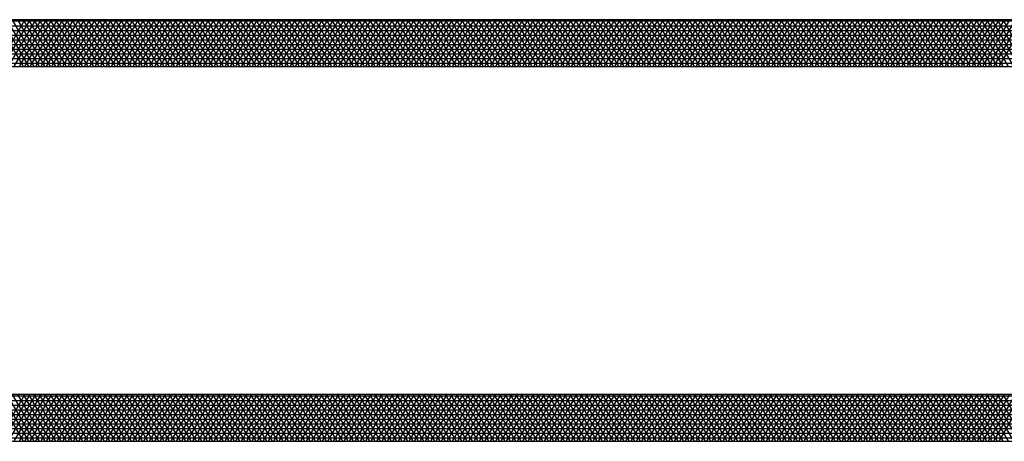
# Model space of a CAD drawing. Units: centimetres. Extents: x -301253 to -292688, y -138517 to -130217.
# Drawn here: x -299188 to -298663, y -133154 to -132929 of the extents above; entities that cross this region are included whole.
import ezdxf

# ---------------------------------------------------------------- set-up
doc = ezdxf.new("R2010")
doc.units = ezdxf.units.CM
doc.header["$MEASUREMENT"] = 0
doc.layers.add('1', color=3, linetype='CONTINUOUS')
doc.layers.add('b_pasy', color=143, linetype='CONTINUOUS')

msp = doc.modelspace()

# ---------------------------------------------------------------- linework, layer by layer
at = {"layer": '1'}
for p, q in [((-297338.04, -132929.3), (-299388.04, -132929.3)), ((-299388.04, -132954.3), (-297338.04, -132954.3)), ((-297338.04, -133129.3), (-299388.04, -133129.3)), ((-299388.04, -133154.3), (-297338.04, -133154.3))]:
    msp.add_line(p, q, dxfattribs=at)
at = {"layer": 'b_pasy', "ltscale": 3}
for p, q in [((-299186.2, -132954.3), (-299200.63, -132929.3)), ((-299199.83, -132954.3), (-299185.39, -132929.3)), ((-299183.31, -132954.3), (-299197.75, -132929.3)), ((-299196.94, -132954.3), (-299182.51, -132929.3)), ((-299180.43, -132954.3), (-299194.86, -132929.3)), ((-299194.05, -132954.3), (-299179.62, -132929.3)), ((-299177.54, -132954.3), (-299191.97, -132929.3)), ((-299191.17, -132954.3), (-299176.73, -132929.3)), ((-299174.65, -132954.3), (-299189.09, -132929.3)), ((-299188.28, -132954.3), (-299173.85, -132929.3)), ((-299171.77, -132954.3), (-299186.2, -132929.3)), ((-299185.39, -132954.3), (-299170.96, -132929.3)), ((-299168.88, -132954.3), (-299183.31, -132929.3)), ((-299182.51, -132954.3), (-299168.07, -132929.3)), ((-299165.99, -132954.3), (-299180.43, -132929.3)), ((-299179.62, -132954.3), (-299165.19, -132929.3)), ((-299163.11, -132954.3), (-299177.54, -132929.3)), ((-299176.73, -132954.3), (-299162.3, -132929.3)), ((-299160.22, -132954.3), (-299174.65, -132929.3)), ((-299173.85, -132954.3), (-299159.41, -132929.3)), ((-299157.33, -132954.3), (-299171.77, -132929.3)), ((-299170.96, -132954.3), (-299156.53, -132929.3)), ((-299154.45, -132954.3), (-299168.88, -132929.3)), ((-299168.07, -132954.3), (-299153.64, -132929.3)), ((-299151.56, -132954.3), (-299165.99, -132929.3)), ((-299165.19, -132954.3), (-299150.75, -132929.3)), ((-299148.67, -132954.3), (-299163.11, -132929.3)), ((-299162.3, -132954.3), (-299147.87, -132929.3)), ((-299145.79, -132954.3), (-299160.22, -132929.3)), ((-299159.41, -132954.3), (-299144.98, -132929.3)), ((-299142.9, -132954.3), (-299157.33, -132929.3)), ((-299156.53, -132954.3), (-299142.09, -132929.3)), ((-299140.01, -132954.3), (-299154.45, -132929.3)), ((-299153.64, -132954.3), (-299139.2, -132929.3)), ((-299137.12, -132954.3), (-299151.56, -132929.3)), ((-299150.75, -132954.3), (-299136.32, -132929.3)), ((-299134.24, -132954.3), (-299148.67, -132929.3)), ((-299147.87, -132954.3), (-299133.43, -132929.3)), ((-299131.35, -132954.3), (-299145.79, -132929.3)), ((-299144.98, -132954.3), (-299130.54, -132929.3)), ((-299128.46, -132954.3), (-299142.9, -132929.3)), ((-299142.09, -132954.3), (-299127.66, -132929.3)), ((-299125.58, -132954.3), (-299140.01, -132929.3)), ((-299139.2, -132954.3), (-299124.77, -132929.3)), ((-299122.69, -132954.3), (-299137.12, -132929.3)), ((-299136.32, -132954.3), (-299121.88, -132929.3)), ((-299119.8, -132954.3), (-299134.24, -132929.3)), ((-299133.43, -132954.3), (-299119, -132929.3)), ((-299116.92, -132954.3), (-299131.35, -132929.3)), ((-299130.54, -132954.3), (-299116.11, -132929.3)), ((-299114.03, -132954.3), (-299128.46, -132929.3)), ((-299127.66, -132954.3), (-299113.22, -132929.3)), ((-299111.14, -132954.3), (-299125.58, -132929.3)), ((-299124.77, -132954.3), (-299110.34, -132929.3)), ((-299108.26, -132954.3), (-299122.69, -132929.3)), ((-299121.88, -132954.3), (-299107.45, -132929.3)), ((-299105.37, -132954.3), (-299119.8, -132929.3)), ((-299119, -132954.3), (-299104.56, -132929.3)), ((-299102.48, -132954.3), (-299116.92, -132929.3)), ((-299116.11, -132954.3), (-299101.68, -132929.3)), ((-299099.6, -132954.3), (-299114.03, -132929.3)), ((-299113.22, -132954.3), (-299098.79, -132929.3)), ((-299096.71, -132954.3), (-299111.14, -132929.3)), ((-299110.34, -132954.3), (-299095.9, -132929.3)), ((-299093.82, -132954.3), (-299108.26, -132929.3)), ((-299107.45, -132954.3), (-299093.02, -132929.3)), ((-299090.94, -132954.3), (-299105.37, -132929.3)), ((-299104.56, -132954.3), (-299090.13, -132929.3)), ((-299088.05, -132954.3), (-299102.48, -132929.3)), ((-299101.68, -132954.3), (-299087.24, -132929.3)), ((-299085.16, -132954.3), (-299099.6, -132929.3)), ((-299098.79, -132954.3), (-299084.36, -132929.3)), ((-299082.28, -132954.3), (-299096.71, -132929.3)), ((-299095.9, -132954.3), (-299081.47, -132929.3)), ((-299079.39, -132954.3), (-299093.82, -132929.3)), ((-299093.02, -132954.3), (-299078.58, -132929.3)), ((-299076.5, -132954.3), (-299090.94, -132929.3)), ((-299090.13, -132954.3), (-299075.7, -132929.3)), ((-299073.62, -132954.3), (-299088.05, -132929.3)), ((-299087.24, -132954.3), (-299072.81, -132929.3)), ((-299070.73, -132954.3), (-299085.16, -132929.3)), ((-299084.36, -132954.3), (-299069.92, -132929.3)), ((-299067.84, -132954.3), (-299082.28, -132929.3)), ((-299081.47, -132954.3), (-299067.04, -132929.3)), ((-299064.96, -132954.3), (-299079.39, -132929.3)), ((-299078.58, -132954.3), (-299064.15, -132929.3)), ((-299062.07, -132954.3), (-299076.5, -132929.3)), ((-299075.7, -132954.3), (-299061.26, -132929.3)), ((-299059.18, -132954.3), (-299073.62, -132929.3)), ((-299072.81, -132954.3), (-299058.38, -132929.3)), ((-299056.3, -132954.3), (-299070.73, -132929.3)), ((-299069.92, -132954.3), (-299055.49, -132929.3)), ((-299053.41, -132954.3), (-299067.84, -132929.3)), ((-299067.04, -132954.3), (-299052.6, -132929.3)), ((-299050.52, -132954.3), (-299064.96, -132929.3)), ((-299064.15, -132954.3), (-299049.72, -132929.3)), ((-299047.64, -132954.3), (-299062.07, -132929.3)), ((-299061.26, -132954.3), (-299046.83, -132929.3)), ((-299044.75, -132954.3), (-299059.18, -132929.3)), ((-299058.38, -132954.3), (-299043.94, -132929.3)), ((-299041.86, -132954.3), (-299056.3, -132929.3)), ((-299055.49, -132954.3), (-299041.06, -132929.3)), ((-299038.98, -132954.3), (-299053.41, -132929.3)), ((-299052.6, -132954.3), (-299038.17, -132929.3)), ((-299036.09, -132954.3), (-299050.52, -132929.3)), ((-299049.72, -132954.3), (-299035.28, -132929.3)), ((-299033.2, -132954.3), (-299047.64, -132929.3)), ((-299046.83, -132954.3), (-299032.4, -132929.3)), ((-299030.32, -132954.3), (-299044.75, -132929.3)), ((-299043.94, -132954.3), (-299029.51, -132929.3)), ((-299027.43, -132954.3), (-299041.86, -132929.3)), ((-299041.06, -132954.3), (-299026.62, -132929.3)), ((-299024.54, -132954.3), (-299038.98, -132929.3)), ((-299038.17, -132954.3), (-299023.73, -132929.3)), ((-299021.65, -132954.3), (-299036.09, -132929.3)), ((-299035.28, -132954.3), (-299020.85, -132929.3)), ((-299018.77, -132954.3), (-299033.2, -132929.3)), ((-299032.4, -132954.3), (-299017.96, -132929.3)), ((-299015.88, -132954.3), (-299030.32, -132929.3)), ((-299029.51, -132954.3), (-299015.07, -132929.3)), ((-299012.99, -132954.3), (-299027.43, -132929.3)), ((-299026.62, -132954.3), (-299012.19, -132929.3)), ((-299010.11, -132954.3), (-299024.54, -132929.3)), ((-299023.73, -132954.3), (-299009.3, -132929.3)), ((-299007.22, -132954.3), (-299021.65, -132929.3)), ((-299020.85, -132954.3), (-299006.41, -132929.3)), ((-299004.33, -132954.3), (-299018.77, -132929.3)), ((-299017.96, -132954.3), (-299003.53, -132929.3)), ((-299001.45, -132954.3), (-299015.88, -132929.3)), ((-299015.07, -132954.3), (-299000.64, -132929.3)), ((-298998.56, -132954.3), (-299012.99, -132929.3)), ((-299012.19, -132954.3), (-298997.75, -132929.3)), ((-298995.67, -132954.3), (-299010.11, -132929.3)), ((-299009.3, -132954.3), (-298994.87, -132929.3)), ((-298992.79, -132954.3), (-299007.22, -132929.3)), ((-299006.41, -132954.3), (-298991.98, -132929.3)), ((-298989.9, -132954.3), (-299004.33, -132929.3)), ((-299003.53, -132954.3), (-298989.09, -132929.3)), ((-298987.01, -132954.3), (-299001.45, -132929.3)), ((-299000.64, -132954.3), (-298986.21, -132929.3)), ((-298984.13, -132954.3), (-298998.56, -132929.3)), ((-298997.75, -132954.3), (-298983.32, -132929.3)), ((-298981.24, -132954.3), (-298995.67, -132929.3)), ((-298994.87, -132954.3), (-298980.43, -132929.3)), ((-298978.35, -132954.3), (-298992.79, -132929.3)), ((-298991.98, -132954.3), (-298977.55, -132929.3)), ((-298975.47, -132954.3), (-298989.9, -132929.3)), ((-298989.09, -132954.3), (-298974.66, -132929.3)), ((-298972.58, -132954.3), (-298987.01, -132929.3)), ((-298986.21, -132954.3), (-298971.77, -132929.3)), ((-298969.69, -132954.3), (-298984.13, -132929.3)), ((-298983.32, -132954.3), (-298968.89, -132929.3)), ((-298966.81, -132954.3), (-298981.24, -132929.3)), ((-298980.43, -132954.3), (-298966, -132929.3)), ((-298963.92, -132954.3), (-298978.35, -132929.3)), ((-298977.55, -132954.3), (-298963.11, -132929.3)), ((-298961.03, -132954.3), (-298975.47, -132929.3)), ((-298974.66, -132954.3), (-298960.23, -132929.3)), ((-298958.15, -132954.3), (-298972.58, -132929.3)), ((-298971.77, -132954.3), (-298957.34, -132929.3)), ((-298955.26, -132954.3), (-298969.69, -132929.3)), ((-298968.89, -132954.3), (-298954.45, -132929.3)), ((-298952.37, -132954.3), (-298966.81, -132929.3)), ((-298966, -132954.3), (-298951.57, -132929.3)), ((-298949.49, -132954.3), (-298963.92, -132929.3)), ((-298963.11, -132954.3), (-298948.68, -132929.3)), ((-298946.6, -132954.3), (-298961.03, -132929.3)), ((-298960.23, -132954.3), (-298945.79, -132929.3)), ((-298943.71, -132954.3), (-298958.15, -132929.3)), ((-298957.34, -132954.3), (-298942.91, -132929.3)), ((-298940.83, -132954.3), (-298955.26, -132929.3)), ((-298954.45, -132954.3), (-298940.02, -132929.3)), ((-298937.94, -132954.3), (-298952.37, -132929.3)), ((-298951.57, -132954.3), (-298937.13, -132929.3)), ((-298935.05, -132954.3), (-298949.49, -132929.3)), ((-298948.68, -132954.3), (-298934.25, -132929.3)), ((-298932.17, -132954.3), (-298946.6, -132929.3)), ((-298945.79, -132954.3), (-298931.36, -132929.3)), ((-298929.28, -132954.3), (-298943.71, -132929.3)), ((-298942.91, -132954.3), (-298928.47, -132929.3)), ((-298926.39, -132954.3), (-298940.83, -132929.3)), ((-298940.02, -132954.3), (-298925.59, -132929.3)), ((-298923.51, -132954.3), (-298937.94, -132929.3)), ((-298937.13, -132954.3), (-298922.7, -132929.3)), ((-298920.62, -132954.3), (-298935.05, -132929.3)), ((-298934.25, -132954.3), (-298919.81, -132929.3)), ((-298917.73, -132954.3), (-298932.17, -132929.3)), ((-298931.36, -132954.3), (-298916.93, -132929.3)), ((-298914.84, -132954.3), (-298929.28, -132929.3)), ((-298928.47, -132954.3), (-298914.04, -132929.3)), ((-298911.96, -132954.3), (-298926.39, -132929.3)), ((-298925.59, -132954.3), (-298911.15, -132929.3)), ((-298909.07, -132954.3), (-298923.51, -132929.3)), ((-298922.7, -132954.3), (-298908.26, -132929.3)), ((-298906.18, -132954.3), (-298920.62, -132929.3)), ((-298919.81, -132954.3), (-298905.38, -132929.3)), ((-298903.3, -132954.3), (-298917.73, -132929.3)), ((-298916.93, -132954.3), (-298902.49, -132929.3)), ((-298900.41, -132954.3), (-298914.84, -132929.3)), ((-298914.04, -132954.3), (-298899.6, -132929.3)), ((-298897.52, -132954.3), (-298911.96, -132929.3)), ((-298911.15, -132954.3), (-298896.72, -132929.3)), ((-298894.64, -132954.3), (-298909.07, -132929.3)), ((-298908.26, -132954.3), (-298893.83, -132929.3)), ((-298891.75, -132954.3), (-298906.18, -132929.3)), ((-298905.38, -132954.3), (-298890.94, -132929.3)), ((-298888.86, -132954.3), (-298903.3, -132929.3)), ((-298902.49, -132954.3), (-298888.06, -132929.3)), ((-298885.98, -132954.3), (-298900.41, -132929.3)), ((-298899.6, -132954.3), (-298885.17, -132929.3)), ((-298883.09, -132954.3), (-298897.52, -132929.3)), ((-298896.72, -132954.3), (-298882.28, -132929.3)), ((-298880.2, -132954.3), (-298894.64, -132929.3)), ((-298893.83, -132954.3), (-298879.4, -132929.3)), ((-298877.32, -132954.3), (-298891.75, -132929.3)), ((-298890.94, -132954.3), (-298876.51, -132929.3)), ((-298874.43, -132954.3), (-298888.86, -132929.3)), ((-298888.06, -132954.3), (-298873.62, -132929.3)), ((-298871.54, -132954.3), (-298885.98, -132929.3)), ((-298885.17, -132954.3), (-298870.74, -132929.3)), ((-298868.66, -132954.3), (-298883.09, -132929.3)), ((-298882.28, -132954.3), (-298867.85, -132929.3)), ((-298865.77, -132954.3), (-298880.2, -132929.3)), ((-298879.4, -132954.3), (-298864.96, -132929.3)), ((-298862.88, -132954.3), (-298877.32, -132929.3)), ((-298876.51, -132954.3), (-298862.08, -132929.3)), ((-298860, -132954.3), (-298874.43, -132929.3)), ((-298873.62, -132954.3), (-298859.19, -132929.3)), ((-298857.11, -132954.3), (-298871.54, -132929.3)), ((-298870.74, -132954.3), (-298856.3, -132929.3)), ((-298854.22, -132954.3), (-298868.66, -132929.3)), ((-298867.85, -132954.3), (-298853.42, -132929.3)), ((-298851.34, -132954.3), (-298865.77, -132929.3)), ((-298864.96, -132954.3), (-298850.53, -132929.3)), ((-298848.45, -132954.3), (-298862.88, -132929.3)), ((-298862.08, -132954.3), (-298847.64, -132929.3)), ((-298845.56, -132954.3), (-298860, -132929.3)), ((-298859.19, -132954.3), (-298844.76, -132929.3)), ((-298842.68, -132954.3), (-298857.11, -132929.3)), ((-298856.3, -132954.3), (-298841.87, -132929.3)), ((-298839.79, -132954.3), (-298854.22, -132929.3)), ((-298853.42, -132954.3), (-298838.98, -132929.3)), ((-298836.9, -132954.3), (-298851.34, -132929.3)), ((-298850.53, -132954.3), (-298836.1, -132929.3)), ((-298834.02, -132954.3), (-298848.45, -132929.3)), ((-298847.64, -132954.3), (-298833.21, -132929.3)), ((-298831.13, -132954.3), (-298845.56, -132929.3)), ((-298844.76, -132954.3), (-298830.32, -132929.3)), ((-298828.24, -132954.3), (-298842.68, -132929.3)), ((-298841.87, -132954.3), (-298827.44, -132929.3)), ((-298825.36, -132954.3), (-298839.79, -132929.3)), ((-298838.98, -132954.3), (-298824.55, -132929.3)), ((-298822.47, -132954.3), (-298836.9, -132929.3)), ((-298836.1, -132954.3), (-298821.66, -132929.3)), ((-298819.58, -132954.3), (-298834.02, -132929.3)), ((-298833.21, -132954.3), (-298818.78, -132929.3)), ((-298816.7, -132954.3), (-298831.13, -132929.3)), ((-298830.32, -132954.3), (-298815.89, -132929.3)), ((-298813.81, -132954.3), (-298828.24, -132929.3)), ((-298827.44, -132954.3), (-298813, -132929.3)), ((-298810.92, -132954.3), (-298825.36, -132929.3)), ((-298824.55, -132954.3), (-298810.12, -132929.3)), ((-298808.04, -132954.3), (-298822.47, -132929.3)), ((-298821.66, -132954.3), (-298807.23, -132929.3)), ((-298805.15, -132954.3), (-298819.58, -132929.3)), ((-298818.78, -132954.3), (-298804.34, -132929.3)), ((-298802.26, -132954.3), (-298816.7, -132929.3)), ((-298815.89, -132954.3), (-298801.45, -132929.3)), ((-298799.37, -132954.3), (-298813.81, -132929.3)), ((-298813, -132954.3), (-298798.57, -132929.3)), ((-298796.49, -132954.3), (-298810.92, -132929.3)), ((-298810.12, -132954.3), (-298795.68, -132929.3)), ((-298793.6, -132954.3), (-298808.04, -132929.3)), ((-298807.23, -132954.3), (-298792.79, -132929.3)), ((-298790.71, -132954.3), (-298805.15, -132929.3)), ((-298804.34, -132954.3), (-298789.91, -132929.3)), ((-298787.83, -132954.3), (-298802.26, -132929.3)), ((-298801.45, -132954.3), (-298787.02, -132929.3)), ((-298784.94, -132954.3), (-298799.37, -132929.3)), ((-298798.57, -132954.3), (-298784.13, -132929.3)), ((-298782.05, -132954.3), (-298796.49, -132929.3)), ((-298795.68, -132954.3), (-298781.25, -132929.3)), ((-298779.17, -132954.3), (-298793.6, -132929.3)), ((-298792.79, -132954.3), (-298778.36, -132929.3)), ((-298776.28, -132954.3), (-298790.71, -132929.3)), ((-298789.91, -132954.3), (-298775.47, -132929.3)), ((-298773.39, -132954.3), (-298787.83, -132929.3)), ((-298787.02, -132954.3), (-298772.59, -132929.3)), ((-298770.51, -132954.3), (-298784.94, -132929.3)), ((-298784.13, -132954.3), (-298769.7, -132929.3)), ((-298767.62, -132954.3), (-298782.05, -132929.3)), ((-298781.25, -132954.3), (-298766.81, -132929.3)), ((-298764.73, -132954.3), (-298779.17, -132929.3)), ((-298778.36, -132954.3), (-298763.93, -132929.3)), ((-298761.85, -132954.3), (-298776.28, -132929.3)), ((-298775.47, -132954.3), (-298761.04, -132929.3)), ((-298758.96, -132954.3), (-298773.39, -132929.3)), ((-298772.59, -132954.3), (-298758.15, -132929.3)), ((-298756.07, -132954.3), (-298770.51, -132929.3)), ((-298769.7, -132954.3), (-298755.27, -132929.3)), ((-298753.19, -132954.3), (-298767.62, -132929.3)), ((-298766.81, -132954.3), (-298752.38, -132929.3)), ((-298750.3, -132954.3), (-298764.73, -132929.3)), ((-298763.93, -132954.3), (-298749.49, -132929.3)), ((-298747.41, -132954.3), (-298761.85, -132929.3)), ((-298761.04, -132954.3), (-298746.61, -132929.3)), ((-298744.53, -132954.3), (-298758.96, -132929.3)), ((-298758.15, -132954.3), (-298743.72, -132929.3)), ((-298741.64, -132954.3), (-298756.07, -132929.3)), ((-298755.27, -132954.3), (-298740.83, -132929.3)), ((-298738.75, -132954.3), (-298753.19, -132929.3)), ((-298752.38, -132954.3), (-298737.95, -132929.3)), ((-298735.87, -132954.3), (-298750.3, -132929.3)), ((-298749.49, -132954.3), (-298735.06, -132929.3)), ((-298732.98, -132954.3), (-298747.41, -132929.3)), ((-298746.61, -132954.3), (-298732.17, -132929.3)), ((-298730.09, -132954.3), (-298744.53, -132929.3)), ((-298743.72, -132954.3), (-298729.29, -132929.3)), ((-298727.21, -132954.3), (-298741.64, -132929.3)), ((-298740.83, -132954.3), (-298726.4, -132929.3)), ((-298724.32, -132954.3), (-298738.75, -132929.3)), ((-298737.95, -132954.3), (-298723.51, -132929.3)), ((-298721.43, -132954.3), (-298735.87, -132929.3)), ((-298735.06, -132954.3), (-298720.63, -132929.3)), ((-298718.55, -132954.3), (-298732.98, -132929.3)), ((-298732.17, -132954.3), (-298717.74, -132929.3)), ((-298715.66, -132954.3), (-298730.09, -132929.3)), ((-298729.29, -132954.3), (-298714.85, -132929.3)), ((-298712.77, -132954.3), (-298727.21, -132929.3)), ((-298726.4, -132954.3), (-298711.97, -132929.3)), ((-298709.89, -132954.3), (-298724.32, -132929.3)), ((-298723.51, -132954.3), (-298709.08, -132929.3)), ((-298707, -132954.3), (-298721.43, -132929.3)), ((-298720.63, -132954.3), (-298706.19, -132929.3)), ((-298704.11, -132954.3), (-298718.55, -132929.3)), ((-298717.74, -132954.3), (-298703.31, -132929.3)), ((-298701.23, -132954.3), (-298715.66, -132929.3)), ((-298714.85, -132954.3), (-298700.42, -132929.3)), ((-298698.34, -132954.3), (-298712.77, -132929.3)), ((-298711.97, -132954.3), (-298697.53, -132929.3)), ((-298695.45, -132954.3), (-298709.89, -132929.3)), ((-298709.08, -132954.3), (-298694.65, -132929.3)), ((-298692.57, -132954.3), (-298707, -132929.3)), ((-298706.19, -132954.3), (-298691.76, -132929.3)), ((-298689.68, -132954.3), (-298704.11, -132929.3)), ((-298703.31, -132954.3), (-298688.87, -132929.3)), ((-298686.79, -132954.3), (-298701.23, -132929.3)), ((-298700.42, -132954.3), (-298685.98, -132929.3)), ((-298683.9, -132954.3), (-298698.34, -132929.3)), ((-298697.53, -132954.3), (-298683.1, -132929.3)), ((-298681.02, -132954.3), (-298695.45, -132929.3)), ((-298694.65, -132954.3), (-298680.21, -132929.3)), ((-298678.13, -132954.3), (-298692.57, -132929.3)), ((-298691.76, -132954.3), (-298677.32, -132929.3)), ((-298675.24, -132954.3), (-298689.68, -132929.3)), ((-298688.87, -132954.3), (-298674.44, -132929.3)), ((-298672.36, -132954.3), (-298686.79, -132929.3)), ((-298685.98, -132954.3), (-298671.55, -132929.3)), ((-298669.47, -132954.3), (-298683.9, -132929.3)), ((-298683.1, -132954.3), (-298668.66, -132929.3)), ((-298666.58, -132954.3), (-298681.02, -132929.3)), ((-298680.21, -132954.3), (-298665.78, -132929.3)), ((-298663.7, -132954.3), (-298678.13, -132929.3)), ((-298677.32, -132954.3), (-298662.89, -132929.3)), ((-298660.81, -132954.3), (-298675.24, -132929.3)), ((-298674.44, -132954.3), (-298660, -132929.3)), ((-298657.92, -132954.3), (-298672.36, -132929.3)), ((-298671.55, -132954.3), (-298657.12, -132929.3)), ((-298655.04, -132954.3), (-298669.47, -132929.3)), ((-298668.66, -132954.3), (-298654.23, -132929.3)), ((-298652.15, -132954.3), (-298666.58, -132929.3)), ((-298665.78, -132954.3), (-298651.34, -132929.3)), ((-298649.26, -132954.3), (-298663.7, -132929.3)), ((-299413.04, -132930), (-297313.04, -132930)), ((-299413.04, -132932.5), (-297313.04, -132932.5)), ((-299413.04, -132935), (-297313.04, -132935)), ((-299413.04, -132937.5), (-297313.04, -132937.5)), ((-299413.04, -132940), (-297313.04, -132940)), ((-299413.04, -132942.5), (-297313.04, -132942.5)), ((-299413.04, -132945), (-297313.04, -132945)), ((-299413.04, -132947.5), (-297313.04, -132947.5)), ((-299413.04, -132950), (-297313.04, -132950)), ((-299413.04, -132952.5), (-297313.04, -132952.5)), ((-299413.04, -133130), (-297313.04, -133130)), ((-299413.04, -133132.5), (-297313.04, -133132.5)), ((-299186.2, -133154.3), (-299200.63, -133129.3)), ((-299199.83, -133154.3), (-299185.39, -133129.3)), ((-299183.31, -133154.3), (-299197.75, -133129.3)), ((-299196.94, -133154.3), (-299182.51, -133129.3)), ((-299180.43, -133154.3), (-299194.86, -133129.3)), ((-299194.05, -133154.3), (-299179.62, -133129.3)), ((-299177.54, -133154.3), (-299191.97, -133129.3)), ((-299191.17, -133154.3), (-299176.73, -133129.3)), ((-299174.65, -133154.3), (-299189.09, -133129.3)), ((-299188.28, -133154.3), (-299173.85, -133129.3)), ((-299171.77, -133154.3), (-299186.2, -133129.3)), ((-299185.39, -133154.3), (-299170.96, -133129.3)), ((-299168.88, -133154.3), (-299183.31, -133129.3)), ((-299182.51, -133154.3), (-299168.07, -133129.3)), ((-299165.99, -133154.3), (-299180.43, -133129.3)), ((-299179.62, -133154.3), (-299165.19, -133129.3)), ((-299163.11, -133154.3), (-299177.54, -133129.3)), ((-299176.73, -133154.3), (-299162.3, -133129.3)), ((-299160.22, -133154.3), (-299174.65, -133129.3)), ((-299173.85, -133154.3), (-299159.41, -133129.3)), ((-299157.33, -133154.3), (-299171.77, -133129.3)), ((-299170.96, -133154.3), (-299156.53, -133129.3)), ((-299154.45, -133154.3), (-299168.88, -133129.3)), ((-299168.07, -133154.3), (-299153.64, -133129.3)), ((-299151.56, -133154.3), (-299165.99, -133129.3)), ((-299165.19, -133154.3), (-299150.75, -133129.3)), ((-299148.67, -133154.3), (-299163.11, -133129.3)), ((-299162.3, -133154.3), (-299147.87, -133129.3)), ((-299145.79, -133154.3), (-299160.22, -133129.3)), ((-299159.41, -133154.3), (-299144.98, -133129.3)), ((-299142.9, -133154.3), (-299157.33, -133129.3)), ((-299156.53, -133154.3), (-299142.09, -133129.3)), ((-299140.01, -133154.3), (-299154.45, -133129.3)), ((-299153.64, -133154.3), (-299139.2, -133129.3)), ((-299137.12, -133154.3), (-299151.56, -133129.3)), ((-299150.75, -133154.3), (-299136.32, -133129.3)), ((-299134.24, -133154.3), (-299148.67, -133129.3)), ((-299147.87, -133154.3), (-299133.43, -133129.3)), ((-299131.35, -133154.3), (-299145.79, -133129.3)), ((-299144.98, -133154.3), (-299130.54, -133129.3)), ((-299128.46, -133154.3), (-299142.9, -133129.3)), ((-299142.09, -133154.3), (-299127.66, -133129.3)), ((-299125.58, -133154.3), (-299140.01, -133129.3)), ((-299139.2, -133154.3), (-299124.77, -133129.3)), ((-299122.69, -133154.3), (-299137.12, -133129.3)), ((-299136.32, -133154.3), (-299121.88, -133129.3)), ((-299119.8, -133154.3), (-299134.24, -133129.3)), ((-299133.43, -133154.3), (-299119, -133129.3)), ((-299116.92, -133154.3), (-299131.35, -133129.3)), ((-299130.54, -133154.3), (-299116.11, -133129.3)), ((-299114.03, -133154.3), (-299128.46, -133129.3)), ((-299127.66, -133154.3), (-299113.22, -133129.3)), ((-299111.14, -133154.3), (-299125.58, -133129.3)), ((-299124.77, -133154.3), (-299110.34, -133129.3)), ((-299108.26, -133154.3), (-299122.69, -133129.3)), ((-299121.88, -133154.3), (-299107.45, -133129.3)), ((-299105.37, -133154.3), (-299119.8, -133129.3)), ((-299119, -133154.3), (-299104.56, -133129.3)), ((-299102.48, -133154.3), (-299116.92, -133129.3)), ((-299116.11, -133154.3), (-299101.68, -133129.3)), ((-299099.6, -133154.3), (-299114.03, -133129.3)), ((-299113.22, -133154.3), (-299098.79, -133129.3)), ((-299096.71, -133154.3), (-299111.14, -133129.3)), ((-299110.34, -133154.3), (-299095.9, -133129.3)), ((-299093.82, -133154.3), (-299108.26, -133129.3)), ((-299107.45, -133154.3), (-299093.02, -133129.3)), ((-299090.94, -133154.3), (-299105.37, -133129.3)), ((-299104.56, -133154.3), (-299090.13, -133129.3)), ((-299088.05, -133154.3), (-299102.48, -133129.3)), ((-299101.68, -133154.3), (-299087.24, -133129.3)), ((-299085.16, -133154.3), (-299099.6, -133129.3)), ((-299098.79, -133154.3), (-299084.36, -133129.3)), ((-299082.28, -133154.3), (-299096.71, -133129.3)), ((-299095.9, -133154.3), (-299081.47, -133129.3)), ((-299079.39, -133154.3), (-299093.82, -133129.3)), ((-299093.02, -133154.3), (-299078.58, -133129.3)), ((-299076.5, -133154.3), (-299090.94, -133129.3)), ((-299090.13, -133154.3), (-299075.7, -133129.3)), ((-299073.62, -133154.3), (-299088.05, -133129.3)), ((-299087.24, -133154.3), (-299072.81, -133129.3)), ((-299070.73, -133154.3), (-299085.16, -133129.3)), ((-299084.36, -133154.3), (-299069.92, -133129.3)), ((-299067.84, -133154.3), (-299082.28, -133129.3)), ((-299081.47, -133154.3), (-299067.04, -133129.3)), ((-299064.96, -133154.3), (-299079.39, -133129.3)), ((-299078.58, -133154.3), (-299064.15, -133129.3)), ((-299062.07, -133154.3), (-299076.5, -133129.3)), ((-299075.7, -133154.3), (-299061.26, -133129.3)), ((-299059.18, -133154.3), (-299073.62, -133129.3)), ((-299072.81, -133154.3), (-299058.38, -133129.3)), ((-299056.3, -133154.3), (-299070.73, -133129.3)), ((-299069.92, -133154.3), (-299055.49, -133129.3)), ((-299053.41, -133154.3), (-299067.84, -133129.3)), ((-299067.04, -133154.3), (-299052.6, -133129.3)), ((-299050.52, -133154.3), (-299064.96, -133129.3)), ((-299064.15, -133154.3), (-299049.72, -133129.3)), ((-299047.64, -133154.3), (-299062.07, -133129.3)), ((-299061.26, -133154.3), (-299046.83, -133129.3)), ((-299044.75, -133154.3), (-299059.18, -133129.3)), ((-299058.38, -133154.3), (-299043.94, -133129.3)), ((-299041.86, -133154.3), (-299056.3, -133129.3)), ((-299055.49, -133154.3), (-299041.06, -133129.3)), ((-299038.98, -133154.3), (-299053.41, -133129.3)), ((-299052.6, -133154.3), (-299038.17, -133129.3)), ((-299036.09, -133154.3), (-299050.52, -133129.3)), ((-299049.72, -133154.3), (-299035.28, -133129.3)), ((-299033.2, -133154.3), (-299047.64, -133129.3)), ((-299046.83, -133154.3), (-299032.4, -133129.3)), ((-299030.32, -133154.3), (-299044.75, -133129.3)), ((-299043.94, -133154.3), (-299029.51, -133129.3)), ((-299027.43, -133154.3), (-299041.86, -133129.3)), ((-299041.06, -133154.3), (-299026.62, -133129.3)), ((-299024.54, -133154.3), (-299038.98, -133129.3)), ((-299038.17, -133154.3), (-299023.73, -133129.3)), ((-299021.65, -133154.3), (-299036.09, -133129.3)), ((-299035.28, -133154.3), (-299020.85, -133129.3)), ((-299018.77, -133154.3), (-299033.2, -133129.3)), ((-299032.4, -133154.3), (-299017.96, -133129.3)), ((-299015.88, -133154.3), (-299030.32, -133129.3)), ((-299029.51, -133154.3), (-299015.07, -133129.3)), ((-299012.99, -133154.3), (-299027.43, -133129.3)), ((-299026.62, -133154.3), (-299012.19, -133129.3)), ((-299010.11, -133154.3), (-299024.54, -133129.3)), ((-299023.73, -133154.3), (-299009.3, -133129.3)), ((-299007.22, -133154.3), (-299021.65, -133129.3)), ((-299020.85, -133154.3), (-299006.41, -133129.3)), ((-299004.33, -133154.3), (-299018.77, -133129.3)), ((-299017.96, -133154.3), (-299003.53, -133129.3)), ((-299001.45, -133154.3), (-299015.88, -133129.3)), ((-299015.07, -133154.3), (-299000.64, -133129.3)), ((-298998.56, -133154.3), (-299012.99, -133129.3)), ((-299012.19, -133154.3), (-298997.75, -133129.3)), ((-298995.67, -133154.3), (-299010.11, -133129.3)), ((-299009.3, -133154.3), (-298994.87, -133129.3)), ((-298992.79, -133154.3), (-299007.22, -133129.3)), ((-299006.41, -133154.3), (-298991.98, -133129.3)), ((-298989.9, -133154.3), (-299004.33, -133129.3)), ((-299003.53, -133154.3), (-298989.09, -133129.3)), ((-298987.01, -133154.3), (-299001.45, -133129.3)), ((-299000.64, -133154.3), (-298986.21, -133129.3)), ((-298984.13, -133154.3), (-298998.56, -133129.3)), ((-298997.75, -133154.3), (-298983.32, -133129.3)), ((-298981.24, -133154.3), (-298995.67, -133129.3)), ((-298994.87, -133154.3), (-298980.43, -133129.3)), ((-298978.35, -133154.3), (-298992.79, -133129.3)), ((-298991.98, -133154.3), (-298977.55, -133129.3)), ((-298975.47, -133154.3), (-298989.9, -133129.3)), ((-298989.09, -133154.3), (-298974.66, -133129.3)), ((-298972.58, -133154.3), (-298987.01, -133129.3)), ((-298986.21, -133154.3), (-298971.77, -133129.3)), ((-298969.69, -133154.3), (-298984.13, -133129.3)), ((-298983.32, -133154.3), (-298968.89, -133129.3)), ((-298966.81, -133154.3), (-298981.24, -133129.3)), ((-298980.43, -133154.3), (-298966, -133129.3)), ((-298963.92, -133154.3), (-298978.35, -133129.3)), ((-298977.55, -133154.3), (-298963.11, -133129.3)), ((-298961.03, -133154.3), (-298975.47, -133129.3)), ((-298974.66, -133154.3), (-298960.23, -133129.3)), ((-298958.15, -133154.3), (-298972.58, -133129.3)), ((-298971.77, -133154.3), (-298957.34, -133129.3)), ((-298955.26, -133154.3), (-298969.69, -133129.3)), ((-298968.89, -133154.3), (-298954.45, -133129.3)), ((-298952.37, -133154.3), (-298966.81, -133129.3)), ((-298966, -133154.3), (-298951.57, -133129.3)), ((-298949.49, -133154.3), (-298963.92, -133129.3)), ((-298963.11, -133154.3), (-298948.68, -133129.3)), ((-298946.6, -133154.3), (-298961.03, -133129.3)), ((-298960.23, -133154.3), (-298945.79, -133129.3)), ((-298943.71, -133154.3), (-298958.15, -133129.3)), ((-298957.34, -133154.3), (-298942.91, -133129.3)), ((-298940.83, -133154.3), (-298955.26, -133129.3)), ((-298954.45, -133154.3), (-298940.02, -133129.3)), ((-298937.94, -133154.3), (-298952.37, -133129.3)), ((-298951.57, -133154.3), (-298937.13, -133129.3)), ((-298935.05, -133154.3), (-298949.49, -133129.3)), ((-298948.68, -133154.3), (-298934.25, -133129.3)), ((-298932.17, -133154.3), (-298946.6, -133129.3)), ((-298945.79, -133154.3), (-298931.36, -133129.3)), ((-298929.28, -133154.3), (-298943.71, -133129.3)), ((-298942.91, -133154.3), (-298928.47, -133129.3)), ((-298926.39, -133154.3), (-298940.83, -133129.3)), ((-298940.02, -133154.3), (-298925.59, -133129.3)), ((-298923.51, -133154.3), (-298937.94, -133129.3)), ((-298937.13, -133154.3), (-298922.7, -133129.3)), ((-298920.62, -133154.3), (-298935.05, -133129.3)), ((-298934.25, -133154.3), (-298919.81, -133129.3)), ((-298917.73, -133154.3), (-298932.17, -133129.3)), ((-298931.36, -133154.3), (-298916.93, -133129.3)), ((-298914.84, -133154.3), (-298929.28, -133129.3)), ((-298928.47, -133154.3), (-298914.04, -133129.3)), ((-298911.96, -133154.3), (-298926.39, -133129.3)), ((-298925.59, -133154.3), (-298911.15, -133129.3)), ((-298909.07, -133154.3), (-298923.51, -133129.3)), ((-298922.7, -133154.3), (-298908.26, -133129.3)), ((-298906.18, -133154.3), (-298920.62, -133129.3)), ((-298919.81, -133154.3), (-298905.38, -133129.3)), ((-298903.3, -133154.3), (-298917.73, -133129.3)), ((-298916.93, -133154.3), (-298902.49, -133129.3)), ((-298900.41, -133154.3), (-298914.84, -133129.3)), ((-298914.04, -133154.3), (-298899.6, -133129.3)), ((-298897.52, -133154.3), (-298911.96, -133129.3)), ((-298911.15, -133154.3), (-298896.72, -133129.3)), ((-298894.64, -133154.3), (-298909.07, -133129.3)), ((-298908.26, -133154.3), (-298893.83, -133129.3)), ((-298891.75, -133154.3), (-298906.18, -133129.3)), ((-298905.38, -133154.3), (-298890.94, -133129.3)), ((-298888.86, -133154.3), (-298903.3, -133129.3)), ((-298902.49, -133154.3), (-298888.06, -133129.3)), ((-298885.98, -133154.3), (-298900.41, -133129.3)), ((-298899.6, -133154.3), (-298885.17, -133129.3)), ((-298883.09, -133154.3), (-298897.52, -133129.3)), ((-298896.72, -133154.3), (-298882.28, -133129.3)), ((-298880.2, -133154.3), (-298894.64, -133129.3)), ((-298893.83, -133154.3), (-298879.4, -133129.3)), ((-298877.32, -133154.3), (-298891.75, -133129.3)), ((-298890.94, -133154.3), (-298876.51, -133129.3)), ((-298874.43, -133154.3), (-298888.86, -133129.3)), ((-298888.06, -133154.3), (-298873.62, -133129.3)), ((-298871.54, -133154.3), (-298885.98, -133129.3)), ((-298885.17, -133154.3), (-298870.74, -133129.3)), ((-298868.66, -133154.3), (-298883.09, -133129.3)), ((-298882.28, -133154.3), (-298867.85, -133129.3)), ((-298865.77, -133154.3), (-298880.2, -133129.3)), ((-298879.4, -133154.3), (-298864.96, -133129.3)), ((-298862.88, -133154.3), (-298877.32, -133129.3)), ((-298876.51, -133154.3), (-298862.08, -133129.3)), ((-298860, -133154.3), (-298874.43, -133129.3)), ((-298873.62, -133154.3), (-298859.19, -133129.3)), ((-298857.11, -133154.3), (-298871.54, -133129.3)), ((-298870.74, -133154.3), (-298856.3, -133129.3)), ((-298854.22, -133154.3), (-298868.66, -133129.3)), ((-298867.85, -133154.3), (-298853.42, -133129.3)), ((-298851.34, -133154.3), (-298865.77, -133129.3)), ((-298864.96, -133154.3), (-298850.53, -133129.3)), ((-298848.45, -133154.3), (-298862.88, -133129.3)), ((-298862.08, -133154.3), (-298847.64, -133129.3)), ((-298845.56, -133154.3), (-298860, -133129.3)), ((-298859.19, -133154.3), (-298844.76, -133129.3)), ((-298842.68, -133154.3), (-298857.11, -133129.3)), ((-298856.3, -133154.3), (-298841.87, -133129.3)), ((-298839.79, -133154.3), (-298854.22, -133129.3)), ((-298853.42, -133154.3), (-298838.98, -133129.3)), ((-298836.9, -133154.3), (-298851.34, -133129.3)), ((-298850.53, -133154.3), (-298836.1, -133129.3)), ((-298834.02, -133154.3), (-298848.45, -133129.3)), ((-298847.64, -133154.3), (-298833.21, -133129.3)), ((-298831.13, -133154.3), (-298845.56, -133129.3)), ((-298844.76, -133154.3), (-298830.32, -133129.3)), ((-298828.24, -133154.3), (-298842.68, -133129.3)), ((-298841.87, -133154.3), (-298827.44, -133129.3)), ((-298825.36, -133154.3), (-298839.79, -133129.3)), ((-298838.98, -133154.3), (-298824.55, -133129.3)), ((-298822.47, -133154.3), (-298836.9, -133129.3)), ((-298836.1, -133154.3), (-298821.66, -133129.3)), ((-298819.58, -133154.3), (-298834.02, -133129.3)), ((-298833.21, -133154.3), (-298818.78, -133129.3)), ((-298816.7, -133154.3), (-298831.13, -133129.3)), ((-298830.32, -133154.3), (-298815.89, -133129.3)), ((-298813.81, -133154.3), (-298828.24, -133129.3)), ((-298827.44, -133154.3), (-298813, -133129.3)), ((-298810.92, -133154.3), (-298825.36, -133129.3)), ((-298824.55, -133154.3), (-298810.12, -133129.3)), ((-298808.04, -133154.3), (-298822.47, -133129.3)), ((-298821.66, -133154.3), (-298807.23, -133129.3)), ((-298805.15, -133154.3), (-298819.58, -133129.3)), ((-298818.78, -133154.3), (-298804.34, -133129.3)), ((-298802.26, -133154.3), (-298816.7, -133129.3)), ((-298815.89, -133154.3), (-298801.45, -133129.3)), ((-298799.37, -133154.3), (-298813.81, -133129.3)), ((-298813, -133154.3), (-298798.57, -133129.3)), ((-298796.49, -133154.3), (-298810.92, -133129.3)), ((-298810.12, -133154.3), (-298795.68, -133129.3)), ((-298793.6, -133154.3), (-298808.04, -133129.3)), ((-298807.23, -133154.3), (-298792.79, -133129.3)), ((-298790.71, -133154.3), (-298805.15, -133129.3)), ((-298804.34, -133154.3), (-298789.91, -133129.3)), ((-298787.83, -133154.3), (-298802.26, -133129.3)), ((-298801.45, -133154.3), (-298787.02, -133129.3)), ((-298784.94, -133154.3), (-298799.37, -133129.3)), ((-298798.57, -133154.3), (-298784.13, -133129.3)), ((-298782.05, -133154.3), (-298796.49, -133129.3)), ((-298795.68, -133154.3), (-298781.25, -133129.3)), ((-298779.17, -133154.3), (-298793.6, -133129.3)), ((-298792.79, -133154.3), (-298778.36, -133129.3)), ((-298776.28, -133154.3), (-298790.71, -133129.3)), ((-298789.91, -133154.3), (-298775.47, -133129.3)), ((-298773.39, -133154.3), (-298787.83, -133129.3)), ((-298787.02, -133154.3), (-298772.59, -133129.3)), ((-298770.51, -133154.3), (-298784.94, -133129.3)), ((-298784.13, -133154.3), (-298769.7, -133129.3)), ((-298767.62, -133154.3), (-298782.05, -133129.3)), ((-298781.25, -133154.3), (-298766.81, -133129.3)), ((-298764.73, -133154.3), (-298779.17, -133129.3)), ((-298778.36, -133154.3), (-298763.93, -133129.3)), ((-298761.85, -133154.3), (-298776.28, -133129.3)), ((-298775.47, -133154.3), (-298761.04, -133129.3)), ((-298758.96, -133154.3), (-298773.39, -133129.3)), ((-298772.59, -133154.3), (-298758.15, -133129.3)), ((-298756.07, -133154.3), (-298770.51, -133129.3)), ((-298769.7, -133154.3), (-298755.27, -133129.3)), ((-298753.19, -133154.3), (-298767.62, -133129.3)), ((-298766.81, -133154.3), (-298752.38, -133129.3)), ((-298750.3, -133154.3), (-298764.73, -133129.3)), ((-298763.93, -133154.3), (-298749.49, -133129.3)), ((-298747.41, -133154.3), (-298761.85, -133129.3)), ((-298761.04, -133154.3), (-298746.61, -133129.3)), ((-298744.53, -133154.3), (-298758.96, -133129.3)), ((-298758.15, -133154.3), (-298743.72, -133129.3)), ((-298741.64, -133154.3), (-298756.07, -133129.3)), ((-298755.27, -133154.3), (-298740.83, -133129.3)), ((-298738.75, -133154.3), (-298753.19, -133129.3)), ((-298752.38, -133154.3), (-298737.95, -133129.3)), ((-298735.87, -133154.3), (-298750.3, -133129.3)), ((-298749.49, -133154.3), (-298735.06, -133129.3)), ((-298732.98, -133154.3), (-298747.41, -133129.3)), ((-298746.61, -133154.3), (-298732.17, -133129.3)), ((-298730.09, -133154.3), (-298744.53, -133129.3)), ((-298743.72, -133154.3), (-298729.29, -133129.3)), ((-298727.21, -133154.3), (-298741.64, -133129.3)), ((-298740.83, -133154.3), (-298726.4, -133129.3)), ((-298724.32, -133154.3), (-298738.75, -133129.3)), ((-298737.95, -133154.3), (-298723.51, -133129.3)), ((-298721.43, -133154.3), (-298735.87, -133129.3)), ((-298735.06, -133154.3), (-298720.63, -133129.3)), ((-298718.55, -133154.3), (-298732.98, -133129.3)), ((-298732.17, -133154.3), (-298717.74, -133129.3)), ((-298715.66, -133154.3), (-298730.09, -133129.3)), ((-298729.29, -133154.3), (-298714.85, -133129.3)), ((-298712.77, -133154.3), (-298727.21, -133129.3)), ((-298726.4, -133154.3), (-298711.97, -133129.3)), ((-298709.89, -133154.3), (-298724.32, -133129.3)), ((-298723.51, -133154.3), (-298709.08, -133129.3)), ((-298707, -133154.3), (-298721.43, -133129.3)), ((-298720.63, -133154.3), (-298706.19, -133129.3)), ((-298704.11, -133154.3), (-298718.55, -133129.3)), ((-298717.74, -133154.3), (-298703.31, -133129.3)), ((-298701.23, -133154.3), (-298715.66, -133129.3)), ((-298714.85, -133154.3), (-298700.42, -133129.3)), ((-298698.34, -133154.3), (-298712.77, -133129.3)), ((-298711.97, -133154.3), (-298697.53, -133129.3)), ((-298695.45, -133154.3), (-298709.89, -133129.3)), ((-298709.08, -133154.3), (-298694.65, -133129.3)), ((-298692.57, -133154.3), (-298707, -133129.3)), ((-298706.19, -133154.3), (-298691.76, -133129.3)), ((-298689.68, -133154.3), (-298704.11, -133129.3)), ((-298703.31, -133154.3), (-298688.87, -133129.3)), ((-298686.79, -133154.3), (-298701.23, -133129.3)), ((-298700.42, -133154.3), (-298685.98, -133129.3)), ((-298683.9, -133154.3), (-298698.34, -133129.3)), ((-298697.53, -133154.3), (-298683.1, -133129.3)), ((-298681.02, -133154.3), (-298695.45, -133129.3)), ((-298694.65, -133154.3), (-298680.21, -133129.3)), ((-298678.13, -133154.3), (-298692.57, -133129.3)), ((-298691.76, -133154.3), (-298677.32, -133129.3)), ((-298675.24, -133154.3), (-298689.68, -133129.3)), ((-298688.87, -133154.3), (-298674.44, -133129.3)), ((-298672.36, -133154.3), (-298686.79, -133129.3)), ((-298685.98, -133154.3), (-298671.55, -133129.3)), ((-298669.47, -133154.3), (-298683.9, -133129.3)), ((-298683.1, -133154.3), (-298668.66, -133129.3)), ((-298666.58, -133154.3), (-298681.02, -133129.3)), ((-298680.21, -133154.3), (-298665.78, -133129.3)), ((-298663.7, -133154.3), (-298678.13, -133129.3)), ((-298677.32, -133154.3), (-298662.89, -133129.3)), ((-298660.81, -133154.3), (-298675.24, -133129.3)), ((-298674.44, -133154.3), (-298660, -133129.3)), ((-298657.92, -133154.3), (-298672.36, -133129.3)), ((-298671.55, -133154.3), (-298657.12, -133129.3)), ((-298655.04, -133154.3), (-298669.47, -133129.3)), ((-298668.66, -133154.3), (-298654.23, -133129.3)), ((-298652.15, -133154.3), (-298666.58, -133129.3)), ((-298665.78, -133154.3), (-298651.34, -133129.3)), ((-298649.26, -133154.3), (-298663.7, -133129.3)), ((-299413.04, -133135), (-297313.04, -133135)), ((-299413.04, -133137.5), (-297313.04, -133137.5)), ((-299413.04, -133140), (-297313.04, -133140)), ((-299413.04, -133142.5), (-297313.04, -133142.5)), ((-299413.04, -133145), (-297313.04, -133145)), ((-299413.04, -133147.5), (-297313.04, -133147.5)), ((-299413.04, -133150), (-297313.04, -133150)), ((-299413.04, -133152.5), (-297313.04, -133152.5))]:
    msp.add_line(p, q, dxfattribs=at)

doc.saveas('drawing.dxf')
